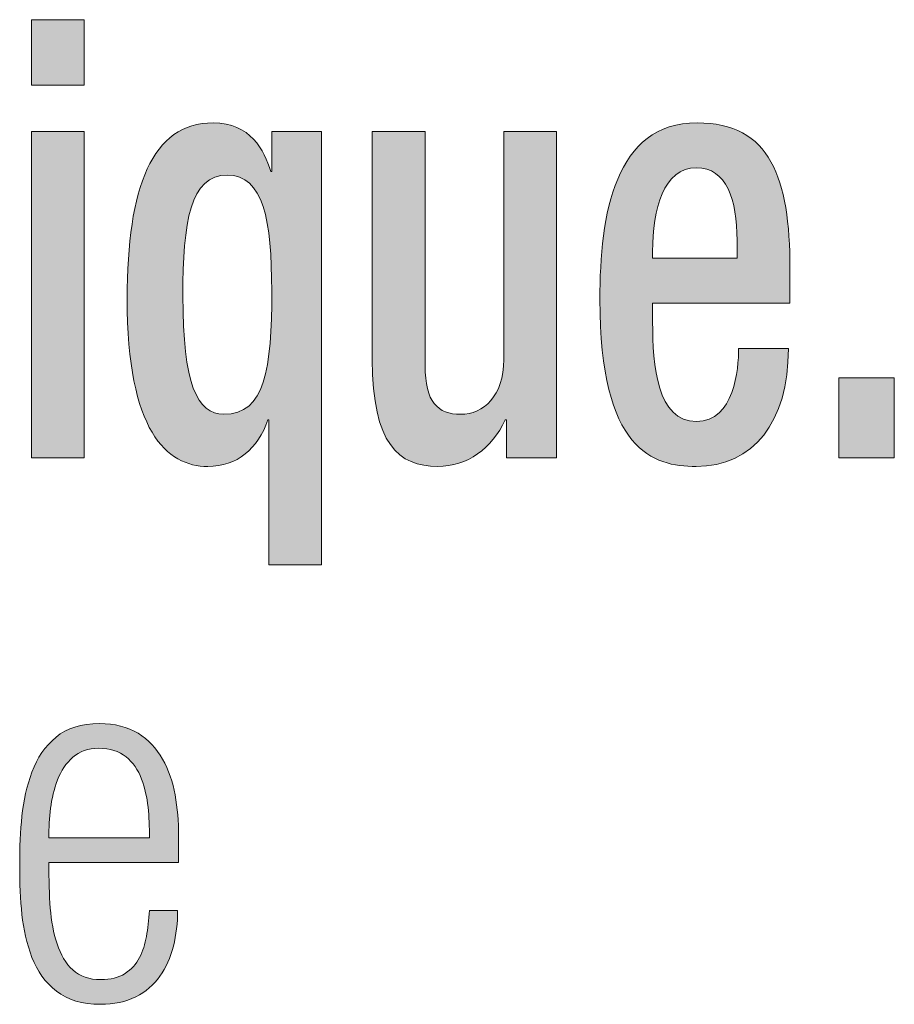
# Model space of a CAD drawing. Units: millimetres. Extents: x -1006 to 7686, y -4849 to 23.
# Drawn here: x -433 to -429, y -3705 to -3701 of the extents above; entities that cross this region are included whole.
import ezdxf

# ---------------------------------------------------------------- set-up
doc = ezdxf.new("R2010")
doc.units = ezdxf.units.MM
doc.header["$LTSCALE"] = 30.734
doc.layers.get('0').update_dxf_attribs({"linetype": 'CONTINUOUS', "lineweight": 18})
doc.layers.add('AM_0', color=7, linetype='CONTINUOUS', lineweight=18)
doc.layers.add('Layer 1', color=7, linetype='CONTINUOUS', lineweight=20)

# ---------------------------------------------------------------- blocks, each defined once
blk = doc.blocks.new('block 7616')
h = blk.add_hatch(color=256)
h.dxf.hatch_style = 2
h.paths.add_polyline_path([(614.9478, 873.8442), (615.1659, 873.8442), (615.1659, 873.5736), (614.9478, 873.5736)])
h.paths.add_polyline_path([(614.9478, 873.3825), (615.1659, 873.3825), (615.1659, 872.0332), (614.9478, 872.0332)])
h = blk.add_hatch(color=256)
h.dxf.hatch_style = 2
edge = h.paths.add_edge_path()
edge.add_spline(control_points=[(615.9286, 872.1912), (615.9286, 872.1912), (615.9249, 872.1912), (615.9249, 872.1912), (615.8842, 872.0708), (615.7974, 871.9979), (615.6765, 871.9979), (615.5066, 871.9979), (615.3433, 872.1435), (615.3433, 872.6906), (615.3433, 873.152), (615.4463, 873.4178), (615.6985, 873.4178), (615.8518, 873.4178), (615.9104, 873.3052), (615.9366, 873.2172), (615.9366, 873.2172), (615.9407, 873.2172), (615.9407, 873.2172), (615.9407, 873.2172), (615.9407, 873.3825), (615.9407, 873.3825), (615.9407, 873.3825), (616.1467, 873.3825), (616.1467, 873.3825), (616.1467, 873.3825), (616.1467, 871.5918), (616.1467, 871.5918), (616.1467, 871.5918), (615.9286, 871.5918), (615.9286, 871.5918), (615.9286, 871.5918), (615.9286, 872.1912), (615.9286, 872.1912)], knot_values=[0, 0, 0, 0, 1, 1, 1, 2, 2, 2, 3, 3, 3, 4, 4, 4, 5, 5, 5, 6, 6, 6, 7, 7, 7, 8, 8, 8, 9, 9, 9, 10, 10, 10, 11, 11, 11, 11], degree=3, periodic=0)
edge = h.paths.add_edge_path()
edge.add_spline(control_points=[(615.7571, 873.2022), (615.6038, 873.2022), (615.5735, 873.0089), (615.5735, 872.703), (615.5735, 872.3392), (615.632, 872.2134), (615.7429, 872.2134), (615.9124, 872.2134), (615.9407, 872.3991), (615.9407, 872.723), (615.9407, 873.0139), (615.9066, 873.2022), (615.7571, 873.2022)], knot_values=[0, 0, 0, 0, 1, 1, 1, 2, 2, 2, 3, 3, 3, 4, 4, 4, 4], degree=3, periodic=0)
h = blk.add_hatch(color=256)
h.dxf.hatch_style = 2
edge = h.paths.add_edge_path()
edge.add_spline(control_points=[(617.5144, 872.673), (617.5144, 872.673), (617.5144, 872.5951), (617.5144, 872.5951), (617.5144, 872.4144), (617.5323, 872.1836), (617.696, 872.1836), (617.8513, 872.1836), (617.8696, 872.4019), (617.8696, 872.4847), (617.8696, 872.4847), (618.0753, 872.4847), (618.0753, 872.4847), (618.0753, 872.1814), (617.9302, 871.9979), (617.6939, 871.9979), (617.5165, 871.9979), (617.2963, 872.0629), (617.2963, 872.6876), (617.2963, 873.0416), (617.3587, 873.4178), (617.698, 873.4178), (618.0009, 873.4178), (618.0815, 873.1898), (618.0815, 872.8158), (618.0815, 872.8158), (618.0815, 872.673), (618.0815, 872.673), (618.0815, 872.673), (617.5144, 872.673), (617.5144, 872.673)], knot_values=[0, 0, 0, 0, 1, 1, 1, 2, 2, 2, 3, 3, 3, 4, 4, 4, 5, 5, 5, 6, 6, 6, 7, 7, 7, 8, 8, 8, 9, 9, 9, 10, 10, 10, 10], degree=3, periodic=0)
edge = h.paths.add_edge_path()
edge.add_spline(control_points=[(617.8634, 872.8589), (617.8634, 872.8589), (617.8634, 872.9314), (617.8634, 872.9314), (617.8634, 873.1019), (617.819, 873.2321), (617.696, 873.2321), (617.5585, 873.2321), (617.5144, 873.0616), (617.5144, 872.8861), (617.5144, 872.8861), (617.5144, 872.8589), (617.5144, 872.8589), (617.5144, 872.8589), (617.8634, 872.8589), (617.8634, 872.8589)], knot_values=[0, 0, 0, 0, 1, 1, 1, 2, 2, 2, 3, 3, 3, 4, 4, 4, 5, 5, 5, 5], degree=3, periodic=0)
h = blk.add_hatch(color=256)
h.dxf.hatch_style = 2
edge = h.paths.add_edge_path()
edge.add_spline(control_points=[(616.9112, 872.1912), (616.9112, 872.1912), (616.9053, 872.1912), (616.9053, 872.1912), (616.8509, 872.0708), (616.7479, 871.9979), (616.6266, 871.9979), (616.465, 871.9979), (616.3562, 872.0908), (616.3562, 872.4396), (616.3562, 872.4396), (616.3562, 873.3825), (616.3562, 873.3825), (616.3562, 873.3825), (616.5743, 873.3825), (616.5743, 873.3825), (616.5743, 873.3825), (616.5743, 872.4144), (616.5743, 872.4144), (616.5743, 872.2641), (616.6266, 872.2134), (616.7214, 872.2134), (616.8164, 872.2134), (616.8991, 872.2892), (616.8991, 872.4396), (616.8991, 872.4396), (616.8991, 873.3825), (616.8991, 873.3825), (616.8991, 873.3825), (617.1172, 873.3825), (617.1172, 873.3825), (617.1172, 873.3825), (617.1172, 872.0332), (617.1172, 872.0332), (617.1172, 872.0332), (616.9112, 872.0332), (616.9112, 872.0332), (616.9112, 872.0332), (616.9112, 872.1912), (616.9112, 872.1912)], knot_values=[0, 0, 0, 0, 1, 1, 1, 2, 2, 2, 3, 3, 3, 4, 4, 4, 5, 5, 5, 6, 6, 6, 7, 7, 7, 8, 8, 8, 9, 9, 9, 10, 10, 10, 11, 11, 11, 12, 12, 12, 13, 13, 13, 13], degree=3, periodic=0)
h = blk.add_hatch(color=256)
h.dxf.hatch_style = 2
h.paths.add_polyline_path([(618.283, 872.3643), (618.5128, 872.3643), (618.5128, 872.0332), (618.283, 872.0332)])
at = {"lineweight": 0}
for points in [[(614.9478, 873.8442), (615.1659, 873.8442), (615.1659, 873.5736), (614.9478, 873.5736), (614.9478, 873.8442)], [(614.9478, 873.3825), (615.1659, 873.3825), (615.1659, 872.0332), (614.9478, 872.0332), (614.9478, 873.3825)], [(618.283, 872.3643), (618.5128, 872.3643), (618.5128, 872.0332), (618.283, 872.0332), (618.283, 872.3643)]]:
    blk.add_lwpolyline(points, dxfattribs=at)
for points, knots in [([(615.9286, 872.1912), (615.9286, 872.1912), (615.9249, 872.1912), (615.9249, 872.1912), (615.8842, 872.0708), (615.7974, 871.9979), (615.6765, 871.9979), (615.5066, 871.9979), (615.3433, 872.1435), (615.3433, 872.6906), (615.3433, 873.152), (615.4463, 873.4178), (615.6985, 873.4178), (615.8518, 873.4178), (615.9104, 873.3052), (615.9366, 873.2172), (615.9366, 873.2172), (615.9407, 873.2172), (615.9407, 873.2172), (615.9407, 873.2172), (615.9407, 873.3825), (615.9407, 873.3825), (615.9407, 873.3825), (616.1467, 873.3825), (616.1467, 873.3825), (616.1467, 873.3825), (616.1467, 871.5918), (616.1467, 871.5918), (616.1467, 871.5918), (615.9286, 871.5918), (615.9286, 871.5918), (615.9286, 871.5918), (615.9286, 872.1912), (615.9286, 872.1912)], [0, 0, 0, 0, 1, 1, 1, 2, 2, 2, 3, 3, 3, 4, 4, 4, 5, 5, 5, 6, 6, 6, 7, 7, 7, 8, 8, 8, 9, 9, 9, 10, 10, 10, 11, 11, 11, 11]), ([(617.5144, 872.673), (617.5144, 872.673), (617.5144, 872.5951), (617.5144, 872.5951), (617.5144, 872.4144), (617.5323, 872.1836), (617.696, 872.1836), (617.8513, 872.1836), (617.8696, 872.4019), (617.8696, 872.4847), (617.8696, 872.4847), (618.0753, 872.4847), (618.0753, 872.4847), (618.0753, 872.1814), (617.9302, 871.9979), (617.6939, 871.9979), (617.5165, 871.9979), (617.2963, 872.0629), (617.2963, 872.6876), (617.2963, 873.0416), (617.3587, 873.4178), (617.698, 873.4178), (618.0009, 873.4178), (618.0815, 873.1898), (618.0815, 872.8158), (618.0815, 872.8158), (618.0815, 872.673), (618.0815, 872.673), (618.0815, 872.673), (617.5144, 872.673), (617.5144, 872.673)], [0, 0, 0, 0, 1, 1, 1, 2, 2, 2, 3, 3, 3, 4, 4, 4, 5, 5, 5, 6, 6, 6, 7, 7, 7, 8, 8, 8, 9, 9, 9, 10, 10, 10, 10]), ([(616.9112, 872.1912), (616.9112, 872.1912), (616.9053, 872.1912), (616.9053, 872.1912), (616.8509, 872.0708), (616.7479, 871.9979), (616.6266, 871.9979), (616.465, 871.9979), (616.3562, 872.0908), (616.3562, 872.4396), (616.3562, 872.4396), (616.3562, 873.3825), (616.3562, 873.3825), (616.3562, 873.3825), (616.5743, 873.3825), (616.5743, 873.3825), (616.5743, 873.3825), (616.5743, 872.4144), (616.5743, 872.4144), (616.5743, 872.2641), (616.6266, 872.2134), (616.7214, 872.2134), (616.8164, 872.2134), (616.8991, 872.2892), (616.8991, 872.4396), (616.8991, 872.4396), (616.8991, 873.3825), (616.8991, 873.3825), (616.8991, 873.3825), (617.1172, 873.3825), (617.1172, 873.3825), (617.1172, 873.3825), (617.1172, 872.0332), (617.1172, 872.0332), (617.1172, 872.0332), (616.9112, 872.0332), (616.9112, 872.0332), (616.9112, 872.0332), (616.9112, 872.1912), (616.9112, 872.1912)], [0, 0, 0, 0, 1, 1, 1, 2, 2, 2, 3, 3, 3, 4, 4, 4, 5, 5, 5, 6, 6, 6, 7, 7, 7, 8, 8, 8, 9, 9, 9, 10, 10, 10, 11, 11, 11, 12, 12, 12, 13, 13, 13, 13]), ([(617.8634, 872.8589), (617.8634, 872.8589), (617.8634, 872.9314), (617.8634, 872.9314), (617.8634, 873.1019), (617.819, 873.2321), (617.696, 873.2321), (617.5585, 873.2321), (617.5144, 873.0616), (617.5144, 872.8861), (617.5144, 872.8861), (617.5144, 872.8589), (617.5144, 872.8589), (617.5144, 872.8589), (617.8634, 872.8589), (617.8634, 872.8589)], [0, 0, 0, 0, 1, 1, 1, 2, 2, 2, 3, 3, 3, 4, 4, 4, 5, 5, 5, 5]), ([(615.7571, 873.2022), (615.6038, 873.2022), (615.5735, 873.0089), (615.5735, 872.703), (615.5735, 872.3392), (615.632, 872.2134), (615.7429, 872.2134), (615.9124, 872.2134), (615.9407, 872.3991), (615.9407, 872.723), (615.9407, 873.0139), (615.9066, 873.2022), (615.7571, 873.2022)], [0, 0, 0, 0, 1, 1, 1, 2, 2, 2, 3, 3, 3, 4, 4, 4, 4])]:
    blk.add_open_spline(points, degree=3, knots=knots, dxfattribs=at)
blk = doc.blocks.new('block 7618')
h = blk.add_hatch(color=256)
h.dxf.hatch_style = 2
edge = h.paths.add_edge_path()
edge.add_spline(control_points=[(615.5559, 870.3613), (615.5559, 870.3613), (615.0195, 870.3613), (615.0195, 870.3613), (615.0195, 870.2893), (615.0215, 870.2268), (615.0257, 870.1731), (615.0298, 870.1198), (615.0391, 870.0702), (615.0536, 870.0249), (615.0681, 869.98), (615.0898, 869.9436), (615.1187, 869.9171), (615.1476, 869.8902), (615.1866, 869.8773), (615.2348, 869.8773), (615.2748, 869.8773), (615.3082, 869.8856), (615.3344, 869.9021), (615.3605, 869.9192), (615.3805, 869.941), (615.3943, 869.9683), (615.4081, 869.9953), (615.4177, 870.0246), (615.4232, 870.0559), (615.4288, 870.0873), (615.4329, 870.1231), (615.4356, 870.1633), (615.4356, 870.1633), (615.5517, 870.1633), (615.5517, 870.1633), (615.5517, 870.1112), (615.5459, 870.062), (615.5342, 870.0151), (615.5225, 869.9684), (615.5039, 869.9273), (615.4784, 869.8911), (615.4525, 869.8553), (615.4195, 869.827), (615.3788, 869.8062), (615.3378, 869.7858), (615.2892, 869.7752), (615.2327, 869.7752), (615.158, 869.7752), (615.0977, 869.7932), (615.0515, 869.8291), (615.005, 869.8653), (614.9712, 869.9118), (614.9499, 869.9693), (614.9285, 870.0263), (614.9147, 870.0854), (614.9085, 870.1462), (614.9023, 870.207), (614.8992, 870.2752), (614.8992, 870.3512), (614.8992, 870.423), (614.9023, 870.4905), (614.9085, 870.5532), (614.9147, 870.6159), (614.9285, 870.6766), (614.9499, 870.735), (614.9712, 870.794), (615.0043, 870.8419), (615.0495, 870.8791), (615.0942, 870.9167), (615.1538, 870.935), (615.2286, 870.935), (615.292, 870.935), (615.3454, 870.9219), (615.3881, 870.8953), (615.4308, 870.8685), (615.4646, 870.833), (615.4894, 870.788), (615.5145, 870.7434), (615.5318, 870.6941), (615.5414, 870.6404), (615.5511, 870.5863), (615.5559, 870.5303), (615.5559, 870.4733), (615.5559, 870.4733), (615.5559, 870.3613), (615.5559, 870.3613)], knot_values=[0, 0, 0, 0, 1, 1, 1, 2, 2, 2, 3, 3, 3, 4, 4, 4, 5, 5, 5, 6, 6, 6, 7, 7, 7, 8, 8, 8, 9, 9, 9, 10, 10, 10, 11, 11, 11, 12, 12, 12, 13, 13, 13, 14, 14, 14, 15, 15, 15, 16, 16, 16, 17, 17, 17, 18, 18, 18, 19, 19, 19, 20, 20, 20, 21, 21, 21, 22, 22, 22, 23, 23, 23, 24, 24, 24, 25, 25, 25, 26, 26, 26, 27, 27, 27, 27], degree=3, periodic=0)
edge = h.paths.add_edge_path()
edge.add_spline(control_points=[(615.4356, 870.4631), (615.4356, 870.5084), (615.4336, 870.551), (615.4294, 870.5901), (615.4253, 870.6297), (615.4164, 870.6685), (615.4026, 870.7062), (615.3888, 870.7441), (615.3674, 870.7748), (615.3385, 870.7982), (615.3096, 870.8216), (615.272, 870.8332), (615.2265, 870.8332), (615.1821, 870.8332), (615.1463, 870.8207), (615.1187, 870.7959), (615.0911, 870.7717), (615.0701, 870.7403), (615.0557, 870.7022), (615.0412, 870.6642), (615.0315, 870.6252), (615.0267, 870.5851), (615.0219, 870.5453), (615.0195, 870.5047), (615.0195, 870.4631), (615.0195, 870.4631), (615.4356, 870.4631), (615.4356, 870.4631)], knot_values=[0, 0, 0, 0, 1, 1, 1, 2, 2, 2, 3, 3, 3, 4, 4, 4, 5, 5, 5, 6, 6, 6, 7, 7, 7, 8, 8, 8, 9, 9, 9, 9], degree=3, periodic=0)
at = {"lineweight": 0}
for points, knots in [([(615.5559, 870.3613), (615.5559, 870.3613), (615.0195, 870.3613), (615.0195, 870.3613), (615.0195, 870.2893), (615.0215, 870.2268), (615.0257, 870.1731), (615.0298, 870.1198), (615.0391, 870.0702), (615.0536, 870.0249), (615.0681, 869.98), (615.0898, 869.9436), (615.1187, 869.9171), (615.1476, 869.8902), (615.1866, 869.8773), (615.2348, 869.8773), (615.2748, 869.8773), (615.3082, 869.8856), (615.3344, 869.9021), (615.3605, 869.9192), (615.3805, 869.941), (615.3943, 869.9683), (615.4081, 869.9953), (615.4177, 870.0246), (615.4232, 870.0559), (615.4288, 870.0873), (615.4329, 870.1231), (615.4356, 870.1633), (615.4356, 870.1633), (615.5517, 870.1633), (615.5517, 870.1633), (615.5517, 870.1112), (615.5459, 870.062), (615.5342, 870.0151), (615.5225, 869.9684), (615.5039, 869.9273), (615.4784, 869.8911), (615.4525, 869.8553), (615.4195, 869.827), (615.3788, 869.8062), (615.3378, 869.7858), (615.2892, 869.7752), (615.2327, 869.7752), (615.158, 869.7752), (615.0977, 869.7932), (615.0515, 869.8291), (615.005, 869.8653), (614.9712, 869.9118), (614.9499, 869.9693), (614.9285, 870.0263), (614.9147, 870.0854), (614.9085, 870.1462), (614.9023, 870.207), (614.8992, 870.2752), (614.8992, 870.3512), (614.8992, 870.423), (614.9023, 870.4905), (614.9085, 870.5532), (614.9147, 870.6159), (614.9285, 870.6766), (614.9499, 870.735), (614.9712, 870.794), (615.0043, 870.8419), (615.0495, 870.8791), (615.0942, 870.9167), (615.1538, 870.935), (615.2286, 870.935), (615.292, 870.935), (615.3454, 870.9219), (615.3881, 870.8953), (615.4308, 870.8685), (615.4646, 870.833), (615.4894, 870.788), (615.5145, 870.7434), (615.5318, 870.6941), (615.5414, 870.6404), (615.5511, 870.5863), (615.5559, 870.5303), (615.5559, 870.4733), (615.5559, 870.4733), (615.5559, 870.3613), (615.5559, 870.3613)], [0, 0, 0, 0, 1, 1, 1, 2, 2, 2, 3, 3, 3, 4, 4, 4, 5, 5, 5, 6, 6, 6, 7, 7, 7, 8, 8, 8, 9, 9, 9, 10, 10, 10, 11, 11, 11, 12, 12, 12, 13, 13, 13, 14, 14, 14, 15, 15, 15, 16, 16, 16, 17, 17, 17, 18, 18, 18, 19, 19, 19, 20, 20, 20, 21, 21, 21, 22, 22, 22, 23, 23, 23, 24, 24, 24, 25, 25, 25, 26, 26, 26, 27, 27, 27, 27]), ([(615.4356, 870.4631), (615.4356, 870.5084), (615.4336, 870.551), (615.4294, 870.5901), (615.4253, 870.6297), (615.4164, 870.6685), (615.4026, 870.7062), (615.3888, 870.7441), (615.3674, 870.7748), (615.3385, 870.7982), (615.3096, 870.8216), (615.272, 870.8332), (615.2265, 870.8332), (615.1821, 870.8332), (615.1463, 870.8207), (615.1187, 870.7959), (615.0911, 870.7717), (615.0701, 870.7403), (615.0557, 870.7022), (615.0412, 870.6642), (615.0315, 870.6252), (615.0267, 870.5851), (615.0219, 870.5453), (615.0195, 870.5047), (615.0195, 870.4631), (615.0195, 870.4631), (615.4356, 870.4631), (615.4356, 870.4631)], [0, 0, 0, 0, 1, 1, 1, 2, 2, 2, 3, 3, 3, 4, 4, 4, 5, 5, 5, 6, 6, 6, 7, 7, 7, 8, 8, 8, 9, 9, 9, 9])]:
    blk.add_open_spline(points, degree=3, knots=knots, dxfattribs=at)
blk = doc.blocks.new('block 7613')
at = {"layer": 'Layer 1'}
for name in ['block 7616', 'block 7618']:
    blk.add_blockref(name, (0, 0), dxfattribs=at)

msp = doc.modelspace()

# ---------------------------------------------------------------- block references
at = {"layer": 'AM_0'}
msp.add_blockref('block 7613', (-1047.9056, -4575.0505), dxfattribs=at)

doc.saveas('drawing.dxf')
